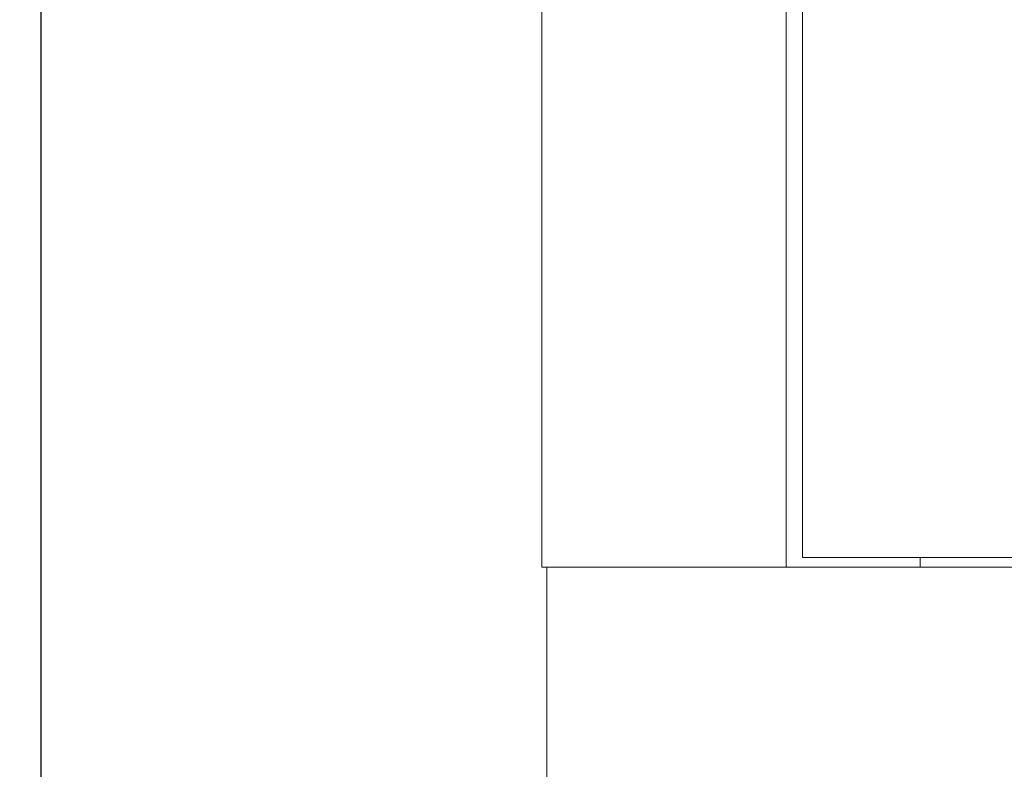
# Model space of a CAD drawing. Units: millimetres. Extents: x -376 to 2177, y -1300 to 501.
# Drawn here: x 525 to 698, y -422 to -290 of the extents above; entities that cross this region are included whole.
import ezdxf

# ---------------------------------------------------------------- set-up
doc = ezdxf.new("R2010")
doc.units = ezdxf.units.MM
doc.styles.get("Standard").update_dxf_attribs({"font": 'arial.ttf'})
doc.dimstyles.new('ISO-25', dxfattribs={"dimtxt": 2.5, "dimasz": 2.5, "dimexe": 1.25, "dimexo": 0.625, "dimtad": 1, "dimtxsty": 'Standard', "dimcen": 2.5, "dimadec": 0, "dimazin": 0, "dimtfac": 1, "dimtmove": 0, "dimatfit": 3, "dimfxl": 1, "dimarcsym": 0})

# ---------------------------------------------------------------- blocks, each defined once
blk = doc.blocks.new('A$C7F080812')
at = {"color": 0, "linetype": 'Continuous', "lineweight": 0, "extrusion": (2.22045e-16, 1, 2.22045e-16)}
for p, q in [((-1797.56, -260.27), (-1797.56, -1102.67)), ((-1754.56, -260.27), (-1754.56, -1102.67)), ((-1751.66, -261.97), (-1751.66, -1100.97)), ((-1751.66, -1100.97), (-1241.66, -1100.97)), ((-1730.96, -1102.67), (-1730.96, -1100.97)), ((-1795.16, -1102.67), (-1797.56, -1102.67)), ((-1796.66, -1147.67), (-1796.66, -1102.67)), ((-1795.16, -1102.67), (-1756.96, -1102.67)), ((-1756.96, -1102.67), (-1754.56, -1102.67)), ((-1196.66, -1102.67), (-1754.56, -1102.67))]:
    blk.add_line(p, q, dxfattribs=at)
blk = doc.blocks.new('*D8')
at = {"color": 0, "lineweight": -2, "transparency": 16777216}
for p, q in [((616.71, 501.07), (527.59, 501.07)), ((528.84, -428.83), (528.84, 498.57)), ((617.21, -431.33), (527.59, -431.33))]:
    blk.add_line(p, q, dxfattribs=at)
at = {"color": 0, "transparency": 16777216}
for points in [[(528.43, 498.57), (529.26, 498.57), (528.84, 501.07)], [(528.43, -428.83), (529.26, -428.83), (528.84, -431.33)]]:
    blk.add_solid(points, dxfattribs=at)
at = {"layer": 'Defpoints', "color": 0, "transparency": 16777216}
for p in [(528.84, 501.07), (617.33, 501.07), (617.83, -431.33)]:
    blk.add_point(p, dxfattribs=at)
at = {"color": 0, "transparency": 16777216, "insert": (526.72, 34.87), "char_height": 2.5, "attachment_point": 5, "rotation": 90}
blk.add_mtext('932,4', dxfattribs=at)

msp = doc.modelspace()

# ---------------------------------------------------------------- block references
msp.add_blockref('A$C7F080812', (2414.492, 716.341))

# ---------------------------------------------------------------- dimensions: what is measured, and where the dimension line sits
at = {"color": 8}
dim = msp.add_linear_dim(base=(528.845, 501.075), p1=(617.833, -431.325), p2=(617.333, 501.075), angle=90, dimstyle='ISO-25', dxfattribs=at)
dim.commit()
dim.dimension.update_dxf_attribs({"geometry": '*D8', "text_midpoint": (526.718, 34.875)})

doc.saveas('drawing.dxf')
